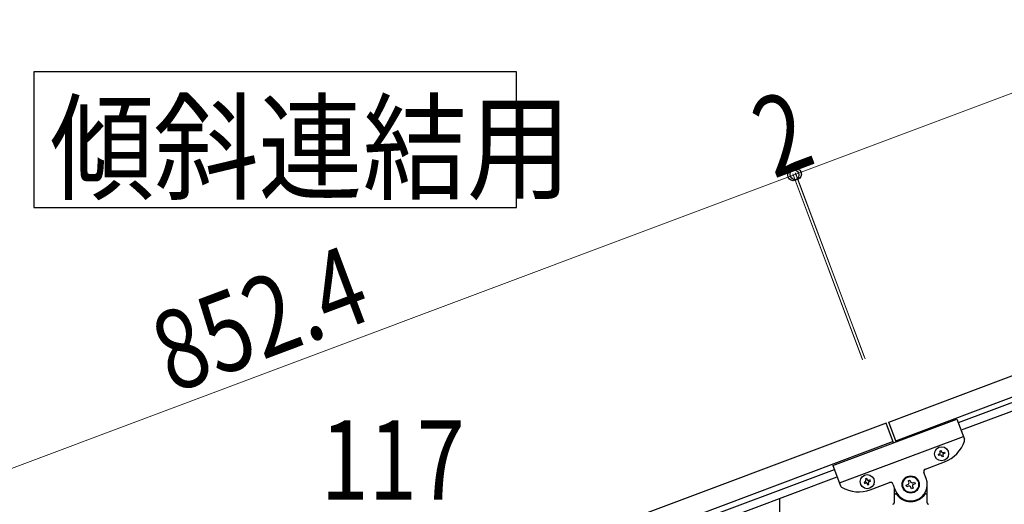
# Model space of a CAD drawing. Units: millimetres. Extents: x 250 to 8280, y 75 to 5795.
# Drawn here: x 5237 to 5981, y 4529 to 4896 of the extents above; entities that cross this region are included whole.
import ezdxf

# ---------------------------------------------------------------- set-up
doc = ezdxf.new("R2010")
doc.units = ezdxf.units.MM
doc.layers.add('YKK_A1', color=4, linetype='Continuous', lineweight=30)
doc.layers.add('YKK_D', color=6, linetype='Continuous', lineweight=13)
doc.styles.add('text-b', font='extslim2.shx', dxfattribs={"width": 0.8, "bigfont": 'extfont2.shx'})

msp = doc.modelspace()

# ---------------------------------------------------------------- linework, layer by layer
at = {"layer": 'YKK_A1', "linetype": 'Continuous', "ltscale": 0.5}
for p, q in [((5894.04, 4591.61), (6692.14, 4890.96)), ((5899.3, 4577.56), (6697.41, 4876.91)), ((6652.94, 4855.96), (5946.59, 4591.02)), ((6655.04, 4850.34), (5948.7, 4585.41)), ((5892.16, 4590.9), (5094.06, 4291.55)), ((5851.88, 4558.77), (5945.51, 4593.89)), ((5897.76, 4575.98), (5892.16, 4590.9)), ((5899.63, 4576.68), (5894.04, 4591.61)), ((5945.51, 4593.89), (5951.24, 4578.61)), ((5897.43, 4576.86), (5099.33, 4277.51)), ((5856.8, 4545.66), (5950.43, 4580.78)), ((5932.69, 4569.75), (5933.59, 4570.09)), ((5933.03, 4568.85), (5932.69, 4569.75)), ((5933.59, 4570.09), (5933.93, 4569.19)), ((5935.17, 4568.62), (5936.07, 4568.96)), ((5936.07, 4568.96), (5936.4, 4568.06)), ((5921.76, 4556.14), (5936.27, 4561.58)), ((5931.57, 4567.28), (5932.47, 4567.61)), ((5931.91, 4566.38), (5931.57, 4567.28)), ((5932.81, 4566.71), (5931.91, 4566.38)), ((5934.38, 4565.25), (5934.04, 4566.15)), ((5935.28, 4565.59), (5934.38, 4565.25)), ((5934.94, 4566.49), (5935.28, 4565.59)), ((5936.4, 4568.06), (5935.5, 4567.73)), ((5146.61, 4290.97), (5852.96, 4555.9)), ((5851.88, 4558.77), (5857.61, 4543.49)), ((5922.34, 4548.88), (5920.59, 4553.57)), ((5148.72, 4285.35), (5855.06, 4550.29)), ((5876.29, 4546.54), (5875.39, 4546.2)), ((5875.39, 4546.2), (5875.73, 4545.31)), ((5877.42, 4549.01), (5876.52, 4548.68)), ((5876.52, 4548.68), (5876.85, 4547.78)), ((5877.75, 4548.12), (5877.42, 4549.01)), ((5879.89, 4547.89), (5878.99, 4547.55)), ((5879.33, 4546.65), (5880.22, 4546.99)), ((5880.22, 4546.99), (5879.89, 4547.89)), ((5880.09, 4540.51), (5894.6, 4545.96)), ((5908.86, 4547.35), (5910.1, 4547.82)), ((5909.33, 4546.12), (5908.86, 4547.35)), ((5910.1, 4547.82), (5910.56, 4546.58)), ((5912.26, 4545.81), (5913.5, 4546.27)), ((5913.5, 4546.27), (5913.96, 4545.03)), ((5875.73, 4545.31), (5876.63, 4545.64)), ((5877.86, 4545.08), (5878.2, 4544.18)), ((5878.2, 4544.18), (5879.1, 4544.52)), ((5879.1, 4544.52), (5878.76, 4545.42)), ((5897.18, 4544.79), (5898.94, 4540.1)), ((5898.14, 4542.23), (5898.14, 4530.49)), ((5907.32, 4543.95), (5908.55, 4544.42)), ((5907.78, 4542.72), (5907.32, 4543.95)), ((5909.02, 4543.18), (5907.78, 4542.72)), ((5911.18, 4541.17), (5910.72, 4542.41)), ((5912.42, 4541.64), (5911.18, 4541.17)), ((5911.95, 4542.87), (5912.42, 4541.64)), ((5913.96, 4545.03), (5912.72, 4544.57)), ((5923.14, 4530.49), (5923.14, 4544.49)), ((5899.14, 4537.49), (5899.41, 4537.49)), ((5922.14, 4537.49), (5921.86, 4537.49))]:
    msp.add_line(p, q, dxfattribs=at)
at = {"layer": 'YKK_A1', "linetype": 'Continuous'}
msp.add_line((5811.64, 3876.72), (5811.64, 4533.99), dxfattribs=at)
msp.add_lwpolyline([(5248.09, 4856.18), (5248.09, 4753.63), (5612.65, 4753.63), (5612.65, 4856.18), (5248.09, 4856.18)], dxfattribs=at)
at = {"layer": 'YKK_A1', "linetype": 'Continuous', "ltscale": 0.5}
for centre, radius in [((5933.99, 4567.67), 5.3), ((5877.81, 4546.6), 5.3), ((5910.64, 4544.49), 6.5), ((5910.64, 4544.49), 6)]:
    msp.add_circle(centre, radius, dxfattribs=at)
for centre, radius, start, end in [((5927.49, 4584.99), 25, 290.56, 342.06005), ((5949.37, 4577.91), 2, 342.06005, 20.56), ((5932.13, 4568.51), 0.96, 290.56, 20.56), ((5934.83, 4569.52), 0.96, 200.56, 290.56), ((5933.14, 4565.82), 0.96, 20.56, 110.56), ((5935.84, 4566.83), 0.96, 110.56, 200.56), ((5922.46, 4554.27), 2, 110.56, 200.56), ((5875.95, 4547.44), 0.96, 290.56, 20.56), ((5878.65, 4548.45), 0.96, 200.56, 290.56), ((5879.66, 4545.76), 0.96, 110.56, 200.56), ((5895.31, 4544.08), 2, 20.56, 110.56), ((5910.64, 4544.49), 12.5, 200.56, 20.56), ((5908.09, 4545.65), 1.32, 290.56, 20.56), ((5911.8, 4547.04), 1.32, 200.56, 290.56), ((5859.49, 4544.19), 2, 200.56, 239.05995), ((5871.31, 4563.92), 25, 239.05995, 290.56), ((5876.97, 4544.74), 0.96, 20.56, 110.56), ((5909.48, 4541.94), 1.32, 20.56, 110.56), ((5913.19, 4543.34), 1.32, 110.56, 200.56), ((5899.14, 4536.49), 1, 90, 180), ((5899.41, 4536.99), 0.5, 33.74899, 90), ((5910.64, 4544.49), 13, 213.74899, 326.25101), ((5921.86, 4536.99), 0.5, 90, 146.25101), ((5922.14, 4536.49), 1, 0, 90), ((5897.14, 4530.49), 1, 270, 0), ((5924.14, 4530.49), 1, 180, 270)]:
    msp.add_arc(centre, radius, start, end, dxfattribs=at)
at = {"layer": 'YKK_D'}
for p, q in [((5823.8, 4778.87), (6621.91, 5078.22)), ((5821.93, 4778.16), (5023.82, 4478.81)), ((5874.25, 4638.65), (5821.58, 4779.1)), ((5873.9, 4639.59), (5821.58, 4779.1)), ((5821.94, 4778.17), (5823.81, 4778.87)), ((5876.13, 4639.36), (5823.45, 4779.8)), ((5875.78, 4640.29), (5823.46, 4779.81))]:
    msp.add_line(p, q, dxfattribs=at)
at = {"layer": 'YKK_D', "linetype": 'ByBlock', "lineweight": -2}
for centre in [(5821.93, 4778.16), (5821.94, 4778.17), (5823.8, 4778.87), (5823.81, 4778.87)]:
    msp.add_circle(centre, 4.25, dxfattribs=at)

# ---------------------------------------------------------------- texts
at = {"layer": 'YKK_A1', "style": 'text-b', "width": 0.89291}
msp.add_text('傾斜連結用', height=64.676, dxfattribs=at).set_placement((5260.11, 4766.57))
at = {"layer": 'YKK_D', "style": 'text-b', "width": 0.8}
for s, rotation, p in [('2', 20.55605, (5807.01, 4775.24)), ('852.4', 20.56, (5352.76, 4612.87))]:
    msp.add_text(s, height=60, rotation=rotation, dxfattribs=at).set_placement(p)
msp.add_text('117', height=60, dxfattribs=at).set_placement((5464.74, 4532.92))

doc.saveas('drawing.dxf')
